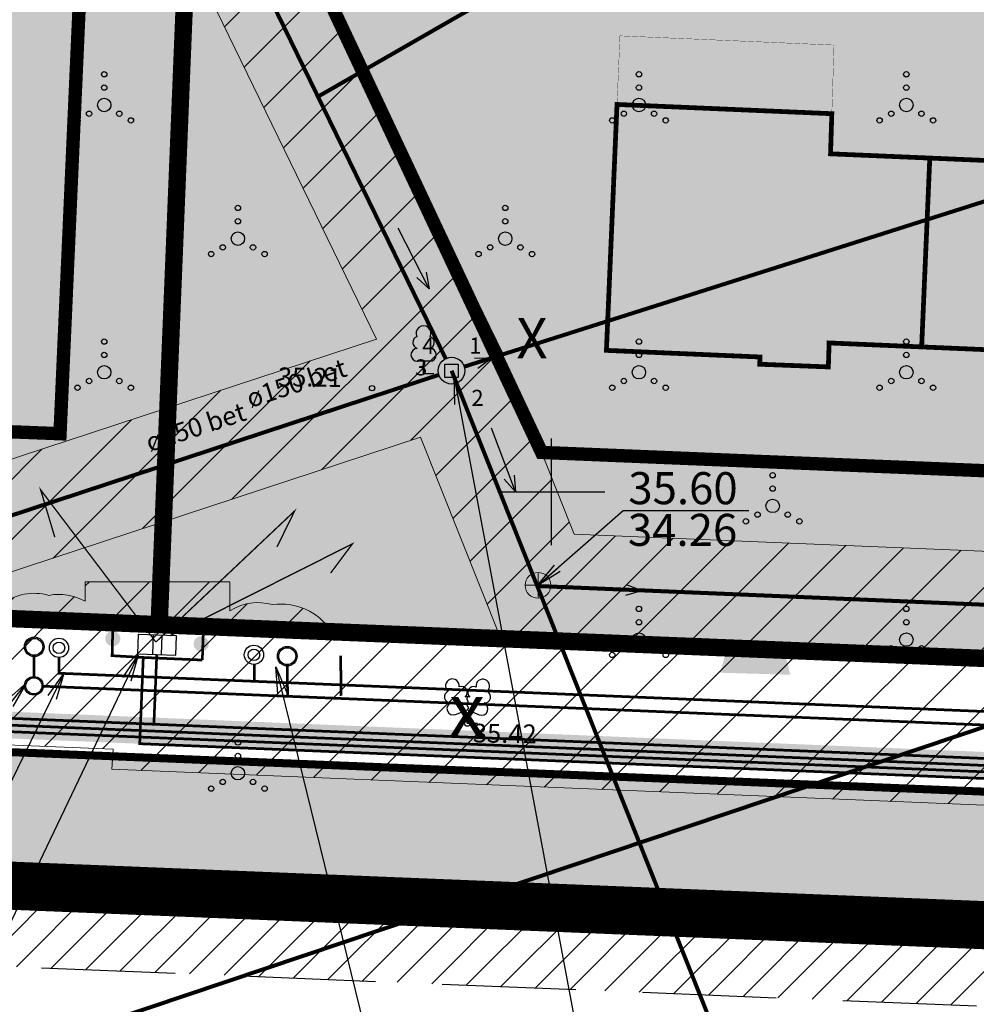
# Model space of a CAD drawing. Units: metres. Extents: x 552093 to 553099, y 6584024 to 6585154.
# Drawn here: x 552962 to 552998, y 6584381 to 6584418 of the extents above; entities that cross this region are included whole.
import ezdxf
from ezdxf.enums import TextEntityAlignment as Align

# ---------------------------------------------------------------- set-up
doc = ezdxf.new("R2010")
doc.units = ezdxf.units.M
doc.set_wipeout_variables(frame=1)
for name, pattern in [('AAREKIVI', [0.2, 0.1, 0.1]), ('CENTER', [50.8, 31.75, -6.35, 6.35, -6.35]), ('DASHED', [0.75, 0.5, -0.25]), ('HIDDEN2', [4.7625, 3.175, -1.5875]), ('kalmuvälja_DP$0$DASHED', [6, 4, -2])]:
    doc.linetypes.add(name, pattern=pattern)
for name, color, linetype in [('0_sade_tabel', 6, 'Continuous'), ('1674-ET0-001$0$ITK_kaitsetoru_text', 7, 'Continuous'), ('DKAEV', 7, 'Continuous'), ('dp_krunt', 1, 'Continuous'), ('DTRASS', 201, 'Continuous'), ('HALJASTUS', 3, 'Continuous'), ('k-halja-expl', 178, 'Continuous'), ('kalmuvälja_DP$0$Tingmärk', 7, 'Continuous'), ('KANAL_KAEVUD', 7, 'Continuous'), ('KORGUS-EH2000', 5, 'Continuous'), ('OPT-hoonest_õigus', 7, 'Continuous'), ('PIIR', 32, 'Continuous'), ('POST', 7, 'Continuous'), ('PUU', 3, 'Continuous'), ('RAJATIS', 7, 'Continuous'), ('TEE', 7, 'Continuous'), ('TEED', 2, 'Continuous'), ('teekaitsevöönd', 137, 'CENTER'), ('TORU_NR', 7, 'Continuous'), ('Vesi_elemendid', 7, 'Continuous'), ('VORK', 7, 'Continuous'), ('VORMISTUS', 7, 'Continuous'), ('VPP_OLMEKANAL_KAEVUD', 244, 'Continuous')]:
    doc.layers.add(name, color=color, linetype=linetype)
for name, color, linetype, lineweight in [('dp_transp#parkla', 252, 'HIDDEN2', 13), ('kalmuvälja_DP$0$Ehituskeeluala', 185, 'kalmuvälja_DP$0$DASHED', 20), ('kalmuvälja_DP$0$K-PR-ELEKTER', 174, 'kalmuvälja_DP$0$W1_KPROJEKT', 15), ('MÕÕDUD', 7, 'Continuous', 0), ('OPT-DP-ala', 129, 'CENTER', 9), ('OPT-elekter', 1, 'Continuous', 9), ('OPT-liitumised_tekst', 5, 'Continuous', 9), ('OPT-plan. reovee trass', 16, '05441_GE-VK$0$K1_KPROJEKT', 9), ('OPT-plan.veetrass', 162, '05441_GE-VK$0$V1_KPROJEKT', 5), ('OPT_D1', 84, 'Drenaaz1', 0)]:
    doc.layers.add(name, color=color, linetype=linetype, lineweight=lineweight)
doc.styles.add('05441_GE-VK$0$KPR-jooned', font='romand.shx')
doc.styles.add('ITALIC', font='italic.shx')
doc.styles.add('kalmuvälja_DP$0$KPR-jooned', font='romand.shx')
doc.styles.add('kalmuvälja_DP$0$Standard', font='txt')
doc.styles.add('romanc', font='romanc')
doc.styles.add('romans', font='romans')
doc.styles.get("Standard").update_dxf_attribs({"font": 'arial.ttf'})
doc.styles.add('SWISL', font='swissl.ttf', dxfattribs={"width": 0.99})
doc.linetypes.add('-D-', pattern='A,10,-1.5,["D",romans,S=1.4,R=0,X=-0.7,Y=-0.7],-1.5,10,-3', length=26)
doc.linetypes.add('05441_GE-VK$0$K1_KPROJEKT', pattern='A,9.5,-1.25,["K1",05441_GE-VK$0$KPR-jooned,S=1,R=0,X=-0.857,Y=-0.5],-1.25', length=12)
doc.linetypes.add('05441_GE-VK$0$V1_KPROJEKT', pattern='A,9.5,-1.25,["V1",05441_GE-VK$0$KPR-jooned,S=1,R=0,X=-0.845,Y=-0.5],-1.25', length=12)
doc.linetypes.add('Drenaaz1', pattern='A,3.4,-0.4,["D1",Standard,S=0.5,R=0,X=-0.1,Y=-0.25],-1.2', length=5)
doc.linetypes.add('kalmuvälja_DP$0$PR_SIDEKANALISATSIOON', pattern='A,4500,-467.190158,["/",kalmuvälja_DP$0$Standard,S=1500,R=0,X=0,Y=-808.938033],-1518.713601', length=6485.903759)
doc.linetypes.add('kalmuvälja_DP$0$W1_KPROJEKT', pattern='A,9.5,-1.25,["W1",kalmuvälja_DP$0$KPR-jooned,S=1,R=0,X=-0.95,Y=-0.5],-1.25', length=12)
doc.linetypes.add('TOITEKAABEL', pattern='A,10,-7,["W2",Standard,S=2.5,R=0,X=-5,Y=-1],-3,7.5', length=27.5)
doc.dimstyles.new('ISO-25', dxfattribs={"dimtxt": 2.5, "dimasz": 2.5, "dimexe": 1.25, "dimexo": 0.625, "dimtad": 1, "dimtxsty": 'Standard', "dimcen": 2.5, "dimadec": 0, "dimazin": 0, "dimtfac": 1, "dimtmove": 0, "dimatfit": 3, "dimfxl": 1, "dimarcsym": 0})

# ---------------------------------------------------------------- blocks, each defined once
blk = doc.blocks.new('DRKAEV')
at = {"color": 0, "linetype": 'Continuous'}
for p, q in [((-0.5, -0.5), (-0.5, 0.5)), ((-0.5, 0.5), (0.5, 0.5)), ((0.5, 0.5), (0.5, -0.5)), ((0.5, -0.5), (-0.5, -0.5))]:
    blk.add_line(p, q, dxfattribs=at)
blk.add_circle((0, 0), 1, dxfattribs=at)
blk = doc.blocks.new('VKORIS')
at = {"color": 0, "linetype": 'Continuous'}
for p, q in [((0, 4), (0, -4)), ((-4, 0), (4, 0))]:
    blk.add_line(p, q, dxfattribs=at)
blk = doc.blocks.new('LEHTP1')
at = {"color": 0, "linetype": 'Continuous'}
for p, q in [((0.48, 0.95), (-0.48, 0.95)), ((0, 0), (0, 0.95)), ((0.76, 0), (0, 0))]:
    blk.add_line(p, q, dxfattribs=at)
for centre, radius, start, end in [((0, 3.04), 0.554, 332.5799, 207.4201), ((-0.34, 2.345), 0.465, 109.02174, 253.14154), ((0.34, 2.345), 0.465, 286.85082, 70.98591), ((-0.475, 1.425), 0.475, 90.0016, 269.3953), ((0.475, 1.425), 0.475, 270.6047, 89.9984)]:
    blk.add_arc(centre, radius, start, end, dxfattribs=at)
blk = doc.blocks.new('LEHTP2')
at = {"color": 0, "linetype": 'Continuous'}
for p, q in [((-0.88, 0.67), (0.01, 1.02)), ((0, 0), (-0.35, 0.88)), ((0, 0), (0.36, 0.88)), ((0.01, 1.02), (0.89, 0.66)), ((0.76, 0), (0, 0))]:
    blk.add_line(p, q, dxfattribs=at)
at = {"color": 0, "linetype": 'Continuous', "flags": 128}
blk.add_lwpolyline([(0.01, 2.01), (-0.03, 1.86), (-0.03, 1.82), (-0.01, 1.76), (0.03, 1.69), (0.04, 1.65), (0.01, 1.58), (-0.04, 1.48), (-0.05, 1.43), (-0.04, 1.4), (-0.02, 1.34), (0.05, 1.22), (0.06, 1.18), (0.05, 1.14), (0.02, 1.07), (0.01, 1.02)], dxfattribs=at)
at = {"color": 0, "linetype": 'Continuous'}
for centre, radius, start, end in [((-1.114, 2.828), 0.512, 111.50269, 232.51731), ((-1.114, 2.828), 0.512, 350.48556, 111.50017), ((1.158, 2.811), 0.512, 67.6168, 188.63142), ((1.158, 2.811), 0.512, 306.59966, 67.61428), ((-1.262, 2.005), 0.448, 111.43041, 274.49868), ((-0.445, 2.327), 0.448, 308.50412, 111.57247), ((0.481, 2.318), 0.45, 67.7016, 230.51262), ((1.293, 1.986), 0.448, 264.6183, 67.68657), ((-1.053, 1.117), 0.475, 111.50143, 291.50036), ((0.008, 1.535), 0.475, 66.76552, 111.50149), ((1.07, 1.101), 0.475, 247.61661, 67.61554)]:
    blk.add_arc(centre, radius, start, end, dxfattribs=at)
blk = doc.blocks.new('VQSA')
at = {"color": 0, "linetype": 'Continuous'}
for centre, radius in [((0, 2.3), 0.2), ((0, 1.3), 0.2), ((0, 0), 0.5), ((-1.13, -0.65), 0.2), ((1.13, -0.65), 0.2), ((-2, -1.15), 0.2), ((2, -1.15), 0.2)]:
    blk.add_circle(centre, radius, dxfattribs=at)
blk = doc.blocks.new('ELKAPP')
at = {"color": 0, "linetype": 'Continuous'}
for p, q in [((1.195, 0.597), (-1.195, 0.597)), ((-1.195, 0.597), (-1.195, -0.597)), ((-0.271, 0.597), (-0.271, -0.597)), ((0.271, 0.597), (0.271, -0.597)), ((1.195, -0.597), (1.195, 0.597)), ((-1.195, -0.597), (1.195, -0.597))]:
    blk.add_line(p, q, dxfattribs=at)
blk = doc.blocks.new('VKT_kk_kvk-1')
at = {"color": 36}
blk.add_wipeout([(0.427, 0), (0.421, 0.074), (0.401, 0.146), (0.37, 0.214), (0.327, 0.275), (0.275, 0.327), (0.214, 0.37), (0.146, 0.401), (0.074, 0.421), (0, 0.427), (-0.074, 0.421), (-0.146, 0.401), (-0.214, 0.37), (-0.275, 0.327), (-0.327, 0.275), (-0.37, 0.214), (-0.401, 0.146), (-0.421, 0.074), (-0.427, 0), (-0.421, -0.074), (-0.401, -0.146), (-0.37, -0.214), (-0.327, -0.275), (-0.275, -0.327), (-0.214, -0.37), (-0.146, -0.401), (-0.074, -0.421), (0, -0.427), (0.074, -0.421), (0.146, -0.401), (0.214, -0.37), (0.275, -0.327), (0.327, -0.275), (0.37, -0.214), (0.401, -0.146), (0.421, -0.074)], dxfattribs=at)
h = blk.add_hatch(color=36)
h.paths.add_polyline_path([(-0.499, 0, 1), (0.499, 0, 1)])
h.paths.add_polyline_path([(0.43, 0, -1), (-0.43, 0, -1)], flags=16)
blk.add_line((0, 0), (0, 0), dxfattribs=at)
for radius in [0.499, 0.43]:
    blk.add_circle((0, 0), radius, dxfattribs=at)
blk = doc.blocks.new('vesi')
at = {"layer": 'Vesi_elemendid', "color": 5, "linetype": 'Continuous'}
blk.add_line((552638.046, 6586372.813), (552638.046, 6586372.813), dxfattribs=at)
at = {"color": 5, "linetype": 'Continuous'}
blk.add_wipeout([(552637.803, 6586372.749), (552637.82, 6586372.703), (552637.846, 6586372.661), (552637.88, 6586372.625), (552637.92, 6586372.596), (552637.964, 6586372.575), (552638.012, 6586372.564), (552638.061, 6586372.562), (552638.11, 6586372.57), (552638.156, 6586372.587), (552638.198, 6586372.613), (552638.234, 6586372.646), (552638.263, 6586372.686), (552638.284, 6586372.731), (552638.295, 6586372.779), (552638.297, 6586372.828), (552638.289, 6586372.877), (552638.272, 6586372.923), (552638.246, 6586372.965), (552638.213, 6586373.001), (552638.173, 6586373.03), (552638.128, 6586373.05), (552638.08, 6586373.062), (552638.031, 6586373.064), (552637.983, 6586373.056), (552637.936, 6586373.039), (552637.894, 6586373.013), (552637.858, 6586372.979), (552637.829, 6586372.94), (552637.809, 6586372.895), (552637.797, 6586372.847), (552637.796, 6586372.798)], dxfattribs=at).dxf.layer = 'Vesi_elemendid'
at = {"layer": 'Vesi_elemendid', "color": 5, "linetype": 'Continuous'}
for radius in [0.25, 0.15]:
    blk.add_circle((552638.046, 6586372.813), radius, dxfattribs=at)
blk = doc.blocks.new('TSUUND')
at = {"color": 0}
for p in [(-1.187, 0.404), (-1.187, -0.404)]:
    blk.add_line(p, (0, 0), dxfattribs=at)
blk = doc.blocks.new('VKT_kk_kvk_w')
at = {"layer": 'OPT_D1', "color": 94, "linetype": 'Continuous', "lineweight": 0}
for p, q in [((0, -0.4), (0, 0.4)), ((-0.4, 0), (0.4, 0))]:
    blk.add_line(p, q, dxfattribs=at)
blk.add_circle((0, 0), 0.402, dxfattribs=at)

msp = doc.modelspace()

# ---------------------------------------------------------------- hatches: boundary and pattern name
h = msp.add_hatch()
h.set_pattern_fill('ANSI31', color=35, scale=30)
h.set_pattern_definition([(45, (-18.381, -0.11), (-2.6516504294, 2.6516504294), [])])
edge = h.paths.add_edge_path()
edge.add_line((552878.583, 6584815.577), (552931.168, 6584768.606))
edge.add_line((552931.168, 6584768.606), (552951.875, 6584749.414))
edge.add_line((552951.875, 6584749.414), (552949.542, 6584746.447))
edge.add_arc((552950.336, 6584745.305), 1.391, 124.8364, 330.5682)
edge.add_line((552951.547, 6584744.622), (552954.122, 6584747.135))
edge.add_line((552954.122, 6584747.135), (552978.649, 6584728.808))
edge.add_line((552978.649, 6584728.808), (552985.54, 6584683.085))
edge.add_line((552985.54, 6584683.085), (552991.589, 6584640.655))
edge.add_line((552991.589, 6584640.655), (552992.737, 6584632.93))
edge.add_line((552992.737, 6584632.93), (552987.072, 6584628.798))
edge.add_line((552987.072, 6584628.798), (552966.855, 6584593.937))
edge.add_line((552966.855, 6584593.937), (552903.411, 6584483.534))
edge.add_line((552903.411, 6584483.534), (552895.135, 6584468.627))
edge.add_line((552895.135, 6584468.627), (552887.817, 6584465.779))
edge.add_arc((552890.886, 6584458.182), 8.194, 111.9996, 189.1051)
edge.add_line((552882.796, 6584456.885), (552884.375, 6584450.761))
edge.add_line((552884.375, 6584450.761), (552861.345, 6584413.031))
edge.add_line((552861.345, 6584413.031), (552882.181, 6584406.48))
edge.add_line((552882.181, 6584406.48), (552974.326, 6584565.101))
edge.add_line((552974.326, 6584565.101), (552996.166, 6584601.547))
edge.add_line((552996.166, 6584601.547), (553006.22, 6584620.7))
edge.add_line((553006.22, 6584620.7), (553009.211, 6584627.799))
edge.add_line((553009.211, 6584627.799), (552997.508, 6584633.451))
edge.add_line((552997.508, 6584633.451), (552983.456, 6584728.866))
edge.add_line((552983.456, 6584728.866), (552984.574, 6584731.094))
edge.add_line((552984.574, 6584731.094), (553026.077, 6584757.97))
edge.add_line((553026.077, 6584757.97), (553022.994, 6584762.078))
edge.add_line((553022.994, 6584762.078), (552989.394, 6584741.616))
edge.add_line((552989.394, 6584741.616), (552979.907, 6584734.584))
edge.add_line((552979.907, 6584734.584), (552943.699, 6584762.236))
edge.add_line((552943.699, 6584762.236), (552881.981, 6584819.544))
edge.add_line((552881.981, 6584819.544), (552878.583, 6584815.577))
h = msp.add_hatch(color=40)
h.paths.add_polyline_path([(553007.645, 6584413.48), (552999.61, 6584413.826), (552999.53, 6584412.327), (552995.817, 6584412.487), (552995.513, 6584405.422), (552998.974, 6584405.273), (552998.926, 6584404.377), (553001.492, 6584404.256), (553001.503, 6584404.527), (553007.249, 6584404.28)])
h.paths.add_polyline_path([(552995.817, 6584412.487), (552992.105, 6584412.646), (552992.153, 6584414.147), (552984.119, 6584414.493), (552983.723, 6584405.293), (552989.468, 6584405.045), (552989.457, 6584404.774), (552992.023, 6584404.674), (552992.052, 6584405.571), (552995.513, 6584405.422)])
at = {"ltscale": 0.5, "true_color": 0xb8b8ff}
msp.add_hatch(color=151, dxfattribs=at).paths.add_polyline_path([(552915.962, 6584393.657), (552915.921, 6584392.658), (553037.806, 6584387.617), (553040.348, 6584388.637), (553047.611, 6584399.269), (553063.697, 6584398.636), (553063.756, 6584400.134), (553046.841, 6584400.8), (553038.859, 6584389.117), (553037.633, 6584388.625)])
at = {"layer": '1674-ET0-001$0$ITK_kaitsetoru_text', "lineweight": -3}
h = msp.add_hatch(color=1, dxfattribs=at)
edge = h.paths.add_edge_path()
edge.add_arc((552965.26, 6584394.507), 0.283, 0, 360)
h = msp.add_hatch(color=1, dxfattribs=at)
edge = h.paths.add_edge_path()
edge.add_arc((552968.568, 6584394.315), 0.283, 0, 360)
at = {"layer": 'HALJASTUS', "true_color": 0xddefdc}
h = msp.add_hatch(color=254, dxfattribs=at)
h.paths.add_polyline_path([(553062.44, 6584436.161), (553013.991, 6584437.544), (553012.173, 6584393.122), (553038.084, 6584392.061), (553046.467, 6584403.076), (553063.591, 6584402.381)])
h.paths.add_polyline_path([(553013.991, 6584437.544), (552968.737, 6584438.836), (552966.956, 6584394.973), (553012.173, 6584393.122)])
h.paths.add_polyline_path([(552919.153, 6584396.929), (552923.705, 6584403.383), (552930.202, 6584398.767), (552932.019, 6584396.403), (552966.956, 6584394.973), (552968.737, 6584438.836), (552948.629, 6584439.41), (552918.47, 6584396.957)])
at = {"layer": 'TEE', "ltscale": 0.5}
msp.add_hatch(color=253, dxfattribs=at).paths.add_polyline_path([(553036.084, 6584382.24, 0.240741), (553045.534, 6584385.82), (553049.531, 6584391.659, -0.219077), (553055.094, 6584393.479), (553064.125, 6584393.129, -0.313851), (553068.939, 6584390.052), (553068.434, 6584400.905, -0.341809), (553064.125, 6584398.113), (553055.668, 6584398.446, 0.219077), (553046.132, 6584395.325), (553041.925, 6584389.163, -0.233102), (553036.544, 6584387.214), (552918.469, 6584392.007, -0.070957), (552915.287, 6584392.468), (552912.282, 6584388.24, 0.086081), (552917.764, 6584387.031)])
at = {"layer": 'TEED', "ltscale": 0.5}
h = msp.add_hatch(dxfattribs=at)
h.set_pattern_fill('ANSI31', color=41, scale=0.3, style=0)
h.set_pattern_definition([(45, (-18.3421, 0), (-0.67351920908, 0.67351920908), [])])
edge = h.paths.add_edge_path()
edge.add_line((553068.716, 6584380.86), (553068.637, 6584377.86))
edge.add_line((553068.637, 6584377.86), (552917.65, 6584384.034))
edge.add_arc((552918.528, 6584403.438), 19.424, 227.2096, 267.4097, ccw=False)
edge.add_line((552905.333, 6584389.184), (552882.263, 6584411.616))
edge.add_arc((552873.376, 6584398.342), 15.974, 56.1988, 70.3916)
edge.add_line((552878.737, 6584413.39), (552880.323, 6584415.999))
edge.add_arc((552873.376, 6584398.342), 18.974, 55.3394, 68.5229, ccw=False)
edge.add_line((552884.167, 6584413.949), (552907.371, 6584391.385))
edge.add_arc((552918.528, 6584403.438), 16.424, 227.2096, 267.4097)
edge.add_line((552917.786, 6584387.031), (553068.716, 6584380.86))

# ---------------------------------------------------------------- linework, layer by layer
at = {"layer": 'dp_krunt', "color": 1, "linetype": 'Continuous', "lineweight": 211, "const_width": 0.65}
msp.add_lwpolyline([(552968.775, 6584438.894), (552966.994, 6584395.031), (553012.211, 6584393.181), (553014.03, 6584437.603), (552968.775, 6584438.894)], dxfattribs=at)
at = {"layer": 'dp_transp#parkla', "linetype": 'Continuous', "const_width": 0.3, "flags": 128}
for points in [[(553036.546, 6584387.214), (552935.943, 6584391.298)], [(552917.766, 6584387.032), (553036.086, 6584382.24)]]:
    msp.add_lwpolyline(points, dxfattribs=at)
at = {"layer": 'DTRASS', "linetype": '-D-', "ltscale": 0.5, "const_width": 0.15, "flags": 128}
for points in [[(552945.578, 6584470.913), (552977.712, 6584404.982)], [(552945.578, 6584470.913), (552977.712, 6584404.982)], [(552972.934, 6584414.785), (553055.54, 6584462.206)], [(552978.407, 6584404.684), (553061.496, 6584431.092)], [(552908.397, 6584361.122), (553063.42, 6584413.257)], [(552978.116, 6584404.068), (552992.965, 6584366.738)]]:
    msp.add_lwpolyline(points, dxfattribs=at)
at = {"layer": 'kalmuvälja_DP$0$Ehituskeeluala', "lineweight": 18, "const_width": 0.5}
for points in [[(552961.786, 6584433.093), (552949.272, 6584433.43), (552928.107, 6584403.556), (552963.287, 6584402.175), (552964.429, 6584427.671), (552961.786, 6584433.093)], [(552981.299, 6584401.475), (553008.502, 6584400.351), (553009.867, 6584431.72), (552972.53, 6584432.786), (552972.058, 6584421.148), (552981.299, 6584401.475)]]:
    msp.add_lwpolyline(points, dxfattribs=at)
at = {"layer": 'kalmuvälja_DP$0$K-PR-ELEKTER', "color": 174, "linetype": 'kalmuvälja_DP$0$W1_KPROJEKT', "lineweight": 18, "ltscale": 0.75, "const_width": 0.1, "flags": 128}
msp.add_lwpolyline([(552932.412, 6584507.476), (552882.206, 6584424.904), (552914.542, 6584393.46), (553012.017, 6584389.443), (553012.105, 6584392.06), (553012.105, 6584392.06), (553012.105, 6584392.06)], dxfattribs=at)
at = {"layer": 'kalmuvälja_DP$0$K-PR-ELEKTER', "color": 174, "linetype": 'kalmuvälja_DP$0$W1_KPROJEKT', "lineweight": 18, "ltscale": 1.2, "const_width": 0.05, "flags": 128}
for points in [[(552966.872, 6584394.381), (552962.563, 6584400.074), (552963.091, 6584398.306)], [(552966.872, 6584394.381), (552972.062, 6584399.284), (552971.403, 6584397.942)], [(552967.397, 6584394.617), (552974.222, 6584398.054), (552973.407, 6584396.959)]]:
    msp.add_lwpolyline(points, dxfattribs=at)
at = {"layer": 'kalmuvälja_DP$0$K-PR-ELEKTER', "color": 174, "linetype": 'kalmuvälja_DP$0$W1_KPROJEKT', "lineweight": 18, "ltscale": 0.8, "const_width": 0.1, "flags": 128}
msp.add_lwpolyline([(552966.906, 6584393.918), (552966.906, 6584393.918), (552966.906, 6584393.918), (552966.798, 6584391.307)], dxfattribs=at)
at = {"layer": 'kalmuvälja_DP$0$Tingmärk', "color": 4, "linetype": 'kalmuvälja_DP$0$PR_SIDEKANALISATSIOON', "ltscale": 0.0005, "true_color": 0x00ffff, "const_width": 0.1, "flags": 128}
for points in [[(552966.401, 6584393.804), (552966.401, 6584393.804), (552965.236, 6584393.871), (552965.265, 6584395.131)], [(552968.657, 6584395.054), (552968.609, 6584393.707), (552968.609, 6584393.707), (552968.609, 6584393.707)]]:
    msp.add_lwpolyline(points, dxfattribs=at)
at = {"layer": 'KORGUS-EH2000', "color": 252, "ltscale": 0.5}
for centre in [(552974.957, 6584403.879), (552978.521, 6584391.331)]:
    msp.add_circle(centre, 0.1, dxfattribs=at)
at = {"layer": 'KORGUS-EH2000', "linetype": 'Continuous'}
msp.add_circle((552978.521, 6584391.331), 0.1, dxfattribs=at)
at = {"layer": 'MÕÕDUD', "lineweight": 0, "ltscale": 2}
msp.add_solid([(552990.599, 6584393.158), (552987.978, 6584393.233), (552989.376, 6584398.199)], dxfattribs=at)
at = {"layer": 'OPT-DP-ala', "ltscale": 0.2, "const_width": 1.8}
msp.add_lwpolyline([(552948.668, 6584439.47), (552997.138, 6584438.07), (553027.048, 6584437.23), (553062.478, 6584436.22), (553064.358, 6584381.09), (552911.598, 6584387.29)], close=True, dxfattribs=at)
at = {"layer": 'OPT-plan. reovee trass', "ltscale": 1.5, "const_width": 0.1, "flags": 128}
msp.add_lwpolyline([(552962.324, 6584394.204), (552962.308, 6584392.743), (553050.595, 6584389.104), (553064.807, 6584387.603)], dxfattribs=at)
at = {"layer": 'OPT-plan. reovee trass', "ltscale": 2, "const_width": 0.1, "flags": 128}
for points in [[(552971.798, 6584392.352), (552971.785, 6584393.854), (552971.785, 6584393.854), (552971.785, 6584393.854)], [(552973.798, 6584392.369), (552973.785, 6584393.87)]]:
    msp.add_lwpolyline(points, dxfattribs=at)
at = {"layer": 'OPT-plan.veetrass', "lineweight": 0, "ltscale": 1.5, "const_width": 0.1}
msp.add_lwpolyline([(552963.248, 6584394.165), (552963.248, 6584394.165), (552963.249, 6584393.214), (553039.082, 6584390.079), (553066.162, 6584388.841)], dxfattribs=at)
at = {"layer": 'OPT-plan.veetrass', "lineweight": 0, "ltscale": 2, "const_width": 0.1}
msp.add_lwpolyline([(552970.551, 6584393.905), (552970.551, 6584392.904)], dxfattribs=at)
at = {"layer": 'OPT_D1', "linetype": 'Drenaaz1', "ltscale": 2.5, "const_width": 0.15}
for points in [[(552981.135, 6584396.478), (553037.778, 6584394.107), (553048.567, 6584408.262), (553061.723, 6584430.994)], [(552977.931, 6584404.533), (552977.931, 6584404.533), (552977.931, 6584404.533), (552977.931, 6584404.533), (552977.931, 6584404.533), (552981.135, 6584396.478)]]:
    msp.add_lwpolyline(points, dxfattribs=at)
at = {"layer": 'PIIR', "color": 36, "lineweight": 0, "ltscale": 0.5, "const_width": 0.4}
msp.add_lwpolyline([(552948.668, 6584439.47), (552997.138, 6584438.07), (553027.048, 6584437.23), (553062.478, 6584436.22), (553064.358, 6584381.09), (552911.598, 6584387.29)], close=True, dxfattribs=at)
msp.add_lwpolyline([(552908.397, 6584382.787), (552911.598, 6584387.29), (553064.358, 6584381.09), (553061.058, 6584346.167)], dxfattribs=at)
at = {"layer": 'RAJATIS', "color": 6, "lineweight": 15}
for p, q in [((552958.82, 6584439.178), (552975.129, 6584405.716)), ((552963.333, 6584439.05), (552979.857, 6584405.145)), ((552975.129, 6584405.716), (552945.357, 6584395.917)), ((552979.789, 6584405.272), (552982.516, 6584398.418)), ((552976.768, 6584402.045), (552956.736, 6584395.451)), ((552976.768, 6584402.045), (552979.756, 6584394.533)), ((552982.516, 6584398.418), (553004.453, 6584397.501))]:
    msp.add_line(p, q, dxfattribs=at)
at = {"layer": 'RAJATIS', "color": 6, "lineweight": 15, "flags": 128}
for points in [[(552964.228, 6584395.908), (552964.228, 6584395.908), (552964.228, 6584396.634), (552969.635, 6584396.634), (552969.635, 6584395.55), (552969.635, 6584395.55)], [(552973.421, 6584394.795), (552979.756, 6584394.533)], [(552966.623, 6584384.534), (552966.633, 6584384.534)]]:
    msp.add_lwpolyline(points, dxfattribs=at)
at = {"layer": 'RAJATIS', "color": 6, "lineweight": 15}
for centre, radius, start, end in [((552963.248, 6584394.165), 2, 60.6608, 100.93), ((552970.699, 6584393.857), 2, 74.3349, 122.1206), ((552971.552, 6584393.568), 2.236, 33.2763, 98.0567)]:
    msp.add_arc(centre, radius, start, end, dxfattribs=at)
at = {"layer": 'TEE', "color": 251, "linetype": 'DASHED', "ltscale": 5}
msp.add_line((553036.546, 6584387.214), (552918.471, 6584392.007), dxfattribs=at)
at = {"layer": 'teekaitsevöönd', "color": 7, "linetype": 'AAREKIVI', "lineweight": 0, "ltscale": 0.1, "const_width": 0.01}
msp.add_lwpolyline([(552984.23, 6584417.059), (552992.236, 6584416.714), (552992.153, 6584414.147), (552984.119, 6584414.493)], close=True, dxfattribs=at)
at = {"layer": 'teekaitsevöönd', "color": 7, "linetype": 'AAREKIVI', "lineweight": 0, "ltscale": 0.1, "const_width": 0.178}
for points in [[(552989.468, 6584405.045), (552983.723, 6584405.293), (552984.119, 6584414.493), (552992.153, 6584414.147), (552992.105, 6584412.646), (552995.817, 6584412.487), (552995.513, 6584405.422), (552992.052, 6584405.571), (552992.023, 6584404.674), (552989.457, 6584404.774), (552989.468, 6584405.045)], [(553001.503, 6584404.527), (553007.249, 6584404.28), (553007.645, 6584413.48), (552999.61, 6584413.826), (552999.53, 6584412.327), (552995.817, 6584412.487), (552995.513, 6584405.422), (552998.974, 6584405.273), (552998.926, 6584404.377), (553001.492, 6584404.256), (553001.503, 6584404.527)]]:
    msp.add_lwpolyline(points, dxfattribs=at)
at = {"layer": 'TORU_NR'}
for p, q in [((552977.092, 6584407.597), (552975.938, 6584409.862)), ((552980.317, 6584400), (552979.419, 6584402.378))]:
    msp.add_line(p, q, dxfattribs=at)
at = {"layer": 'VORMISTUS', "linetype": 'DASHED', "ltscale": 10}
for p, q in [((552917.753, 6584387.032), (553075.695, 6584380.574)), ((552917.63, 6584384.035), (553075.248, 6584377.59))]:
    msp.add_line(p, q, dxfattribs=at)

# ---------------------------------------------------------------- block references
at = {"layer": 'DKAEV', "xscale": 0.5, "yscale": 0.5, "zscale": 0.5}
msp.add_blockref('DRKAEV', (552977.931, 6584404.533), dxfattribs=at)
msp.add_blockref('DRKAEV', (552977.931, 6584404.533), dxfattribs=at)
at = {"layer": 'HALJASTUS', "xscale": 0.5, "yscale": 0.5, "zscale": 0.5}
for p in [(552964.94, 6584414.472), (552964.94, 6584414.472), (552984.94, 6584414.472), (552994.94, 6584414.472), (552969.94, 6584409.472), (552969.94, 6584409.472), (552979.94, 6584409.472), (552964.94, 6584404.472), (552964.94, 6584404.472), (552984.94, 6584404.472), (552994.94, 6584404.472), (552989.94, 6584399.472), (552984.94, 6584394.472), (552994.94, 6584394.472), (552969.94, 6584389.472), (552969.94, 6584389.472)]:
    msp.add_blockref('VQSA', p, dxfattribs=at)
at = {"layer": 'KANAL_KAEVUD', "xscale": 1.19999999999709, "yscale": 1.199999999953434, "zscale": 1.2}
msp.add_blockref('VKT_kk_kvk_w', (552981.165, 6584396.503), dxfattribs=at)
at = {"layer": 'POST', "linetype": 'Continuous', "lineweight": 35, "xscale": 0.6000000001612642, "yscale": 0.6000000001858066, "zscale": 0.6000000001062797, "rotation": 357.9436071313371}
msp.add_blockref('ELKAPP', (552966.919, 6584394.276), dxfattribs=at)
at = {"layer": 'PUU', "linetype": 'Continuous', "xscale": 0.5, "yscale": 0.5, "zscale": 0.5}
for name, p in [('LEHTP1', (552976.884, 6584404.413)), ('LEHTP1', (552976.884, 6584404.413)), ('LEHTP2', (552978.521, 6584391.331)), ('LEHTP2', (552978.521, 6584391.331))]:
    msp.add_blockref(name, p, dxfattribs=at)
at = {"layer": 'TORU_NR', "zscale": 0.5}
for p, xscale, yscale, rotation in [((552977.092, 6584407.597), 0.5000000001639531, 0.5000000003227484, 298.639236529382), ((552979.415, 6584405.005), 0.5000000000842351, 0.5, 17.63170151909785), ((552980.317, 6584400), 0.5000000001544207, 0.500000000317037, 292.3431013907767), ((552985.044, 6584396.314), 0.5000000000127541, 0.5000000003644599, 357.8511467165239)]:
    msp.add_blockref('TSUUND', p, dxfattribs=dict(at, xscale=xscale, yscale=yscale, rotation=rotation))
at = {"layer": 'VORK', "xscale": 0.5, "yscale": 0.5, "zscale": 0.5}
msp.add_blockref('VKORIS', (552981.658, 6584400), dxfattribs=at)

# ---------------------------------------------------------------- texts
at = {"layer": 'DTRASS', "linetype": '-D-', "style": 'romanc'}
for p in [(552970.406, 6584403.134), (552966.639, 6584401.487), (552966.639, 6584401.487)]:
    msp.add_text('ø150 bet', height=0.7, rotation=18.2853, dxfattribs=at).set_placement(p)
at = {"layer": 'k-halja-expl', "color": 1, "style": 'SWISL'}
msp.add_text('x', height=2, dxfattribs=at).set_placement((552978.506, 6584391.845), align=Align.MIDDLE_CENTER)
at = {"layer": 'KORGUS-EH2000', "color": 252, "ltscale": 0.5, "style": 'ITALIC'}
for s, p in [(' 35.21', (552971.231, 6584404.661)), (' 35.42', (552978.521, 6584391.331))]:
    msp.add_text(s, height=0.7, rotation=359.1644, dxfattribs=at).set_placement(p, align=Align.TOP_LEFT)
at = {"layer": 'OPT-hoonest_õigus', "style": 'SWISL', "width": 0.99}
msp.add_attdef('X', text='', height=1.5, dxfattribs=at).set_placement((552980.939, 6584405.556), align=Align.MIDDLE)
at = {"layer": 'OPT-liitumised_tekst', "ltscale": 15, "style": 'SWISL'}
for s, p in [(' 35.60', (552984.176, 6584400.139)), ('  34.26', (552983.793, 6584398.579))]:
    msp.add_text(s, height=1.2, rotation=359.9583, dxfattribs=at).set_placement(p, align=Align.MIDDLE_LEFT)
at = {"layer": 'TORU_NR', "style": 'romans'}
for s, p in [('4', (552977.059, 6584405.463)), ('1', (552978.822, 6584405.475)), ('3', (552976.794, 6584404.657)), ('2', (552978.902, 6584403.517))]:
    msp.add_text(s, height=0.6, dxfattribs=at).set_placement(p, align=Align.MIDDLE_CENTER)

# ---------------------------------------------------------------- leaders
at = {"layer": '0_sade_tabel', "color": 251, "lineweight": 5}
msp.add_leader([(552978.03, 6584404.283), (552986.643, 6584358.349), (553002.532, 6584358.132)], dimstyle='ISO-25', override={"dimasz": 1, "dimldrblk": 'Open'}, dxfattribs=at)
at = {"layer": '0_sade_tabel', "color": 5, "lineweight": 5}
for points in [[(552981.135, 6584396.478), (552984.354, 6584399.305), (552989.049, 6584399.305)], [(552971.353, 6584393.449), (552985.121, 6584337.567), (552985.121, 6584335.771)]]:
    msp.add_leader(points, dimstyle='ISO-25', override={"dimasz": 1, "dimldrblk": 'Open'}, dxfattribs=at)

# ---------------------------------------------------------------- next in the draw order: block references
at = {"layer": 'VPP_OLMEKANAL_KAEVUD', "color": 8}
for name, p, xscale, yscale, zscale in [('VKT_kk_kvk-1', (552962.324, 6584394.204), 0.7349999999860302, 0.7350000003352761, 0.7349999999999999), ('vesi', (-242835.538, -2899982.682), 1.440000000060536, 1.439999999478459, 1.44), ('vesi', (-242828.247, -2899982.943), 1.440000000060536, 1.439999999478459, 1.44)]:
    msp.add_blockref(name, p, dxfattribs=dict(at, xscale=xscale, yscale=yscale, zscale=zscale))

# ---------------------------------------------------------------- next in the draw order: linework, layer by layer
at = {"layer": 'dp_krunt', "color": 1, "linetype": 'Continuous', "lineweight": 211, "const_width": 0.65}
msp.add_lwpolyline([(552948.668, 6584439.468), (552918.509, 6584397.016), (552966.994, 6584395.031), (552968.775, 6584438.894), (552948.668, 6584439.468)], dxfattribs=at)
at = {"layer": 'RAJATIS', "color": 6, "lineweight": 15}
msp.add_arc((552962.324, 6584394.204), 2, 74.1932, 181.4053, dxfattribs=at)

# ---------------------------------------------------------------- next in the draw order: leaders
at = {"layer": '0_sade_tabel', "color": 5, "lineweight": 5}
msp.add_leader([(552966.216, 6584393.892), (552944.685, 6584348.854), (552944.685, 6584347.058)], dimstyle='ISO-25', override={"dimasz": 1, "dimldrblk": 'Open'}, dxfattribs=at)

# ---------------------------------------------------------------- next in the draw order: block references
at = {"layer": 'VPP_OLMEKANAL_KAEVUD', "color": 8, "xscale": 0.6999999999534339, "yscale": 0.7000000001862645, "zscale": 0.7}
msp.add_blockref('VKT_kk_kvk-1', (552962.308, 6584392.743), dxfattribs=at)

# ---------------------------------------------------------------- next in the draw order: linework, layer by layer
at = {"layer": 'RAJATIS', "color": 6, "lineweight": 15, "flags": 128}
msp.add_lwpolyline([(553050.358, 6584387.151), (553040.046, 6584387.554), (553037.769, 6584386.63), (552965.223, 6584389.62), (552965.269, 6584390.369), (552914.134, 6584392.462), (552880.938, 6584424.742), (552931.249, 6584507.487), (552929.114, 6584511.184), (552993.324, 6584618.828), (552995.324, 6584619.981)], dxfattribs=at)

# ---------------------------------------------------------------- next in the draw order: leaders
at = {"layer": '0_sade_tabel', "color": 5, "lineweight": 5}
for points in [[(552963.429, 6584393.207), (552938.675, 6584342.529), (552938.675, 6584340.732)], [(552962.028, 6584392.852), (552949.235, 6584377.062), (552941.103, 6584377.063)]]:
    msp.add_leader(points, dimstyle='ISO-25', override={"dimasz": 1, "dimldrblk": 'Open'}, dxfattribs=at)

# ---------------------------------------------------------------- next in the draw order: block references
at = {"layer": 'VPP_OLMEKANAL_KAEVUD', "color": 8, "xscale": 0.7349999999860302, "yscale": 0.7350000003352761, "zscale": 0.7349999999999999}
msp.add_blockref('VKT_kk_kvk-1', (552971.785, 6584393.854), dxfattribs=at)

# ---------------------------------------------------------------- next in the draw order: hatches: boundary and pattern name
at = {"layer": 'RAJATIS', "lineweight": 15, "ltscale": 0.1}
h = msp.add_hatch(dxfattribs=at)
h.set_pattern_fill('ANSI31', color=6, scale=0.5, style=0)
h.set_pattern_definition([(45, (-18.3421, 0), (-1.12253201513, 1.12253201513), [])])
edge = h.paths.add_edge_path()
edge.add_line((553011.774, 6584431.653), (553009.775, 6584431.706))
edge.add_line((553009.775, 6584431.706), (553008.403, 6584399.832))
edge.add_line((553008.403, 6584399.832), (553004.453, 6584397.501))
edge.add_line((553004.453, 6584397.501), (552982.516, 6584398.418))
edge.add_line((552982.516, 6584398.418), (552979.761, 6584405.342))
edge.add_line((552979.761, 6584405.342), (552963.333, 6584439.05))
edge.add_line((552963.333, 6584439.05), (552958.82, 6584439.178))
edge.add_line((552958.82, 6584439.178), (552975.129, 6584405.716))
edge.add_line((552975.129, 6584405.716), (552945.357, 6584395.917))
edge.add_line((552945.357, 6584395.917), (552956.736, 6584395.451))
edge.add_line((552956.736, 6584395.451), (552976.768, 6584402.045))
edge.add_line((552976.768, 6584402.045), (552979.756, 6584394.533))
edge.add_line((552979.756, 6584394.533), (552973.421, 6584394.795))
edge.add_arc((552971.552, 6584393.568), 2.236, 33.2763, 98.0567)
edge.add_arc((552970.699, 6584393.857), 2, 74.3349, 122.1206)
edge.add_line((552969.635, 6584395.55), (552969.635, 6584396.634))
edge.add_line((552969.635, 6584396.634), (552964.228, 6584396.634))
edge.add_line((552964.228, 6584396.634), (552964.228, 6584395.908))
edge.add_arc((552963.248, 6584394.165), 2, 60.6608, 100.93)
edge.add_arc((552962.324, 6584394.204), 2, 74.1932, 181.4053)
edge.add_line((552960.325, 6584394.155), (552960.26, 6584392.577))
edge.add_line((552960.26, 6584392.577), (552914.965, 6584394.444))
edge.add_line((552914.965, 6584394.444), (552883.475, 6584425.065))
edge.add_line((552883.475, 6584425.065), (552880.938, 6584424.742))
edge.add_line((552880.938, 6584424.742), (552914.134, 6584392.462))
edge.add_line((552914.134, 6584392.462), (552965.269, 6584390.369))
edge.add_line((552965.269, 6584390.369), (552965.223, 6584389.62))
edge.add_line((552965.223, 6584389.62), (553037.769, 6584386.63))
edge.add_line((553037.769, 6584386.63), (553040.046, 6584387.554))
edge.add_line((553040.046, 6584387.554), (553050.358, 6584387.151))
edge.add_line((553050.358, 6584387.151), (553064.643, 6584385.609))
edge.add_arc((553064.833, 6584387.602), 2.002, 264.5721, 338.0648)
edge.add_arc((553066.459, 6584388.841), 2, 276.6086, 387.512)
edge.add_line((553068.234, 6584389.765), (553078.858, 6584389.285))
edge.add_arc((553078.847, 6584390.288), 1.003, 270.6072, 444.217)
edge.add_line((553078.948, 6584391.285), (553043.845, 6584392.865))
edge.add_line((553043.845, 6584392.865), (553047.867, 6584398.754))
edge.add_line((553047.867, 6584398.754), (553063.678, 6584398.131))
edge.add_line((553063.678, 6584398.131), (553063.776, 6584400.629))
edge.add_line((553063.776, 6584400.629), (553046.583, 6584401.306))
edge.add_line((553046.583, 6584401.306), (553040.245, 6584392.021))
edge.add_line((553040.245, 6584392.021), (553038.779, 6584392.078))
edge.add_line((553038.779, 6584392.078), (553050.235, 6584407.152))
edge.add_line((553050.235, 6584407.152), (553061.313, 6584426.293))
edge.add_line((553061.313, 6584426.293), (553061.051, 6584433.047))
edge.add_line((553061.051, 6584433.047), (553060.497, 6584432.868))
edge.add_line((553060.497, 6584432.868), (553046.898, 6584409.372))
edge.add_line((553046.898, 6584409.372), (553036.848, 6584396.147))
edge.add_line((553036.848, 6584396.147), (553008.128, 6584397.347))
edge.add_line((553008.128, 6584397.347), (553010.355, 6584398.662))
edge.add_line((553010.355, 6584398.662), (553011.774, 6584431.653))

# ---------------------------------------------------------------- next in the draw order: linework, layer by layer
at = {"layer": 'DTRASS', "linetype": '-D-', "ltscale": 0.5, "const_width": 0.15, "flags": 128}
msp.add_lwpolyline([(552874.677, 6584370.548), (552977.456, 6584404.377)], dxfattribs=at)
at = {"layer": 'kalmuvälja_DP$0$K-PR-ELEKTER', "color": 250, "linetype": 'kalmuvälja_DP$0$W1_KPROJEKT', "lineweight": 18, "ltscale": 0.6, "const_width": 0.1, "flags": 128}
msp.add_lwpolyline([(552915.942, 6584393.152), (553037.72, 6584388.117), (553039.186, 6584388.705), (553047.097, 6584400.285), (553063.737, 6584399.63)], dxfattribs=at)
at = {"layer": 'kalmuvälja_DP$0$Tingmärk', "color": 4, "linetype": 'kalmuvälja_DP$0$PR_SIDEKANALISATSIOON', "ltscale": 0.001, "true_color": 0x00ffff, "const_width": 0.1, "flags": 128}
msp.add_lwpolyline([(552968.609, 6584393.708), (552966.401, 6584393.804), (552966.268, 6584390.578), (553037.6, 6584387.638), (553040.874, 6584388.951), (553042.726, 6584391.664), (553078.771, 6584390.034)], dxfattribs=at)
at = {"layer": 'OPT-elekter', "color": 0, "linetype": 'TOITEKAABEL', "lineweight": 35, "ltscale": 0.2, "const_width": 0.1}
msp.add_lwpolyline([(552915.769, 6584392.909), (553037.679, 6584387.885), (553039.826, 6584388.746), (553047.354, 6584399.775), (553063.72, 6584399.129)], dxfattribs=at)

doc.saveas('drawing.dxf')
